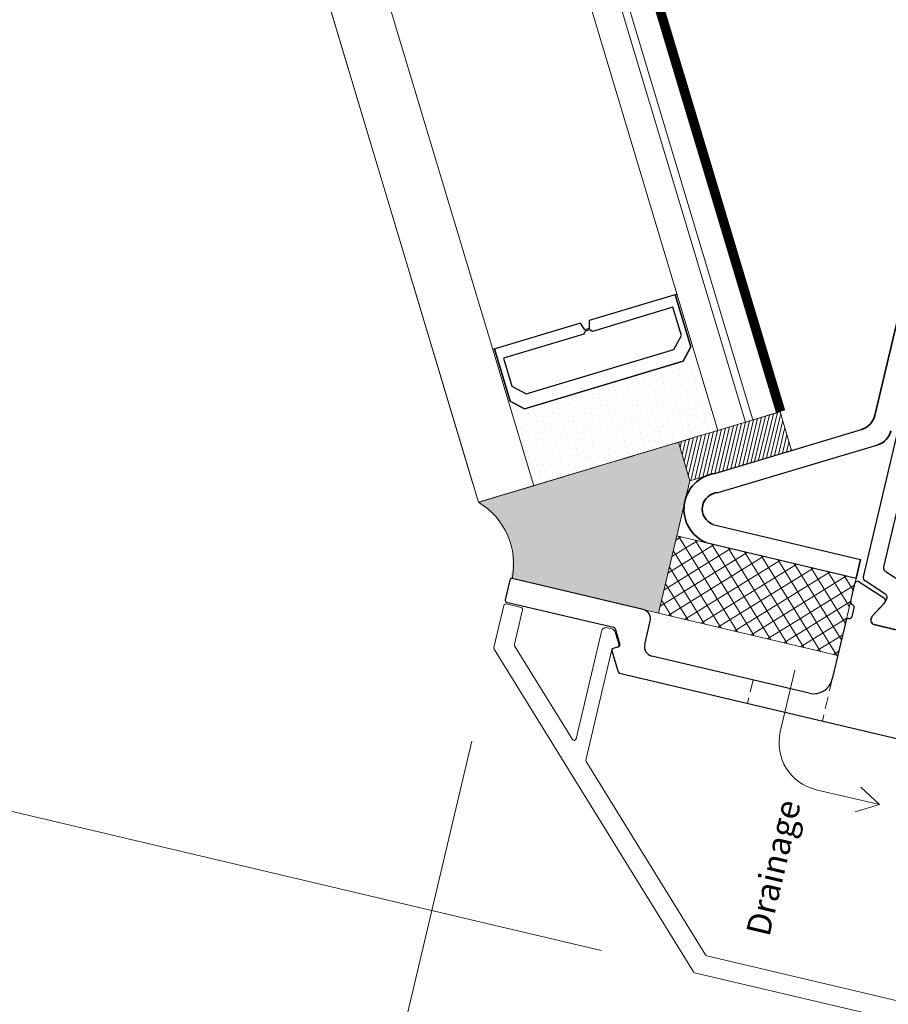
# Model space of a CAD drawing. Units: inches. Extents: x -4761 to 5989, y -2659 to 3736.
# Drawn here: x 2883 to 2974, y 1116 to 1219 of the extents above; entities that cross this region are included whole.
import ezdxf
from ezdxf.lldxf.tags import DXFTag

# ---------------------------------------------------------------- set-up
doc = ezdxf.new("R2010")
doc.units = ezdxf.units.IN
doc.header["$MEASUREMENT"] = 0
doc.linetypes.add('HIDDEN', pattern=[9.524999999999999, 6.35, -3.175])
for name, color, linetype, lineweight in [('NextGenRoof_1_10DIMS', 30, 'Continuous', 13), ('NextGenRoof_1_2DETAILREF', 252, 'DASHDOT', 13), ('NextGenRoof_1_2DIMS', 30, 'Continuous', 13), ('NextGenRoof_Aluminium Extrusion', 7, 'Continuous', 30), ('NextGenRoof_Aluminium Hidden', 2, 'HIDDEN', 9), ('NextGenRoof_Glass', 4, 'Continuous', 9), ('NextGenRoof_Hatch', 2, 'Continuous', 9), ('NextGenRoof_Seals & Gaskets', 3, 'Continuous', 15), ('NextGenRoof_Thermal Break', 2, 'Continuous', 25)]:
    doc.layers.add(name, color=color, linetype=linetype, lineweight=lineweight)
doc.styles.add('NextGenRoof', font='verdana.ttf')
tags = doc.linetypes.add('DASHDOT', pattern=[1, 0.5, -0.25, 0, -0.25]).pattern_tags.tags
tags[10:11] = [DXFTag(74, 4), DXFTag(75, 0), DXFTag(340, '0'), DXFTag(46, 1.0), DXFTag(50, 0.0), DXFTag(44, 0.0), DXFTag(45, 0.0)]
tags[8:9] = [DXFTag(74, 4), DXFTag(75, 0), DXFTag(340, '0'), DXFTag(46, 1.0), DXFTag(50, 0.0), DXFTag(44, 0.0), DXFTag(45, 0.0)]
tags[6:7] = [DXFTag(74, 4), DXFTag(75, 0), DXFTag(340, '0'), DXFTag(46, 1.0), DXFTag(50, 0.0), DXFTag(44, 0.0), DXFTag(45, 0.0)]
tags[4:5] = [DXFTag(74, 4), DXFTag(75, 0), DXFTag(340, '0'), DXFTag(46, 1.0), DXFTag(50, 0.0), DXFTag(44, 0.0), DXFTag(45, 0.0)]
doc.dimstyles.new('NextGenRoof_1_10', dxfattribs={"dimscale": 10, "dimtxt": 2.5, "dimasz": 2.5, "dimexe": 1, "dimexo": 1, "dimgap": 1, "dimtad": 1, "dimdec": 0, "dimzin": 0, "dimdsep": 46, "dimtxsty": 'NextGenRoof', "dimcen": 1, "dimclrd": 8, "dimclre": 8, "dimclrt": 256, "dimadec": 0, "dimazin": 0, "dimtfac": 1, "dimtdec": 0, "dimtofl": 0, "dimtmove": 0, "dimatfit": 3, "dimfxl": 1, "dimtfill": 1, "dimtfillclr": 256, "dimtolj": 1, "dimtzin": 0, "dimlwd": 9, "dimlwe": 9, "dimarcsym": 0})
doc.dimstyles.new('NextGenRoof_1_2', dxfattribs={"dimscale": 2, "dimtxt": 2.5, "dimasz": 2.5, "dimexe": 1, "dimexo": 1, "dimgap": 1, "dimtad": 1, "dimdec": 0, "dimzin": 0, "dimdsep": 46, "dimtxsty": 'NextGenRoof', "dimcen": 1, "dimclrd": 8, "dimclre": 8, "dimclrt": 256, "dimadec": 0, "dimazin": 0, "dimtfac": 1, "dimtdec": 0, "dimtofl": 0, "dimtmove": 0, "dimatfit": 3, "dimfxl": 1, "dimtfill": 1, "dimtfillclr": 256, "dimtolj": 1, "dimtzin": 0, "dimlwd": 9, "dimlwe": 9, "dimarcsym": 0})

# ---------------------------------------------------------------- blocks, each defined once
blk = doc.blocks.new('A$C0D5A48FF')
at = {"color": 7, "linetype": 'Continuous', "lineweight": 15}
for p, q in [((-90.4105914408629, 14.03452915914753), (-90.4105914408629, 9.51737187164753)), ((-88.6105914408629, 14.23452915914753), (-90.2105914408629, 14.23452915914753)), ((-88.4105914408629, 10.34579899634753), (-88.4105914408629, 14.03452915914753)), ((-79.9105914408629, 13.73452915914753), (-79.9105914408629, 2.245798996347531)), ((-78.9343518715629, 14.23452915914753), (-79.4105914408629, 14.23452915914753)), ((-77.83738636006291, 12.83452915914753), (-78.5013391696629, 13.98452915914753)), ((-78.31059144086291, 12.33038397074753), (-77.9105914408629, 12.56132407834753)), ((-78.4105914408629, 0.345798996347531), (-78.4105914408629, 12.15717888994753)), ((-90.3520127970629, 9.37595051534753), (-62.46917008466291, -18.50689219705247)), ((-80.2520127970629, 2.104377640147529), (-88.3520127970629, 10.20437764014753)), ((-34.3198437120629, 9.484529159147531), (-34.9837965216629, 8.33452915914753)), ((-33.4105914408629, 9.734529159147531), (-33.88683101016291, 9.734529159147531)), ((-32.9105914408629, -16.36547084085247), (-32.9105914408629, 9.234529159147531)), ((-34.9105914408629, 8.06132407834753), (-34.5105914408629, 7.83038397074753)), ((-34.4105914408629, 7.657178889947531), (-34.4105914408629, -16.36547084085247)), ((-61.64074295986291, -16.50689219705247), (-78.3520127970629, 0.2043776401475288)), ((-34.6105914408629, -16.56547084085247), (-61.49932160366291, -16.56547084085247)), ((33.5894085591371, -16.56547084085247), (-32.7105914408629, -16.56547084085247)), ((-62.32774872836291, -18.56547084085247), (33.5894085591371, -18.56547084085247))]:
    blk.add_line(p, q, dxfattribs=at)
for centre, radius, start, end in [((-90.2105914408629, 14.03452915914753), 0.2000000000000072, 90, 180), ((-88.6105914408629, 14.03452915914753), 0.20000000000001, 0, 90), ((-79.4105914408629, 13.73452915914753), 0.5000000000000036, 90, 180), ((-78.9343518715629, 13.73452915914753), 0.4999999999999886, 30.00000000000014, 90), ((-78.2105914408629, 12.15717888994753), 0.2000000000000013, 120, 180), ((-78.0105914408629, 12.73452915914753), 0.199999999999989, 299.9999999999999, 30.00000000000014), ((-88.2105914408629, 10.34579899634753), 0.1999999999999362, 180, 224.9999999999998), ((-90.2105914408629, 9.51737187164753), 0.2000000000000082, 180, 224.9999999999998), ((-33.88683101016291, 9.234529159147531), 0.4999999999999911, 90, 149.9999999999999), ((-33.4105914408629, 9.234529159147531), 0.4999999999999929, 0, 90), ((-34.8105914408629, 8.234529159147531), 0.2000000000000002, 149.9999999999999, 239.9999999999999), ((-34.6105914408629, 7.657178889947531), 0.1999999999999815, 0, 60.00000000000002), ((-80.1105914408629, 2.245798996347531), 0.2000000000000046, 224.9999999999998, 0), ((-78.2105914408629, 0.345798996347531), 0.1999999999999797, 180, 224.9999999999998), ((-34.6105914408629, -16.36547084085247), 0.2000000000000028, 270, 0), ((-32.7105914408629, -16.36547084085247), 0.2000000000000171, 180, 270), ((-61.49932160366291, -16.36547084085247), 0.1999999999999619, 224.9999999999998, 270), ((33.5894085591371, -17.56547084085247), 0.9999999999991472, 270, 90), ((-62.32774872836291, -18.36547084085247), 0.1999999999999192, 224.9999999999998, 270)]:
    blk.add_arc(centre, radius, start, end, dxfattribs=at)
blk = doc.blocks.new('32mm Thermal Break')
at = {"layer": 'NextGenRoof_Thermal Break'}
for p, q in [((-11.41991838812828, 0), (11.41991838812828, 0)), ((-12.68367096781731, -2.702601253986359), (-11.79579272866249, -0.2631917595863342)), ((11.79579272866249, -0.2631917595863342), (12.68366351723671, -2.702601253986359)), ((-15.59999957680702, -1.800000667572021), (-15.29359444975853, -1.800000667572021)), ((-15.19359275698662, -1.82679295539856), (-13.61320540308952, -2.739228308200836)), ((9.946707636117935, -1.800000667572021), (-9.946707636117935, -1.800000667572021)), ((13.61320540308952, -2.739228308200836), (15.19358530640602, -1.82679295539856)), ((15.29358699917793, -1.800000667572021), (15.59999957680702, -1.800000667572021)), ((-15.99999889731407, -5.599997937679291), (-15.99999889731407, -2.199999988079071)), ((-13.01321014761925, -2.899996936321259), (-12.96557858586311, -2.899996936321259)), ((-10.32258942723274, -2.063192427158356), (-11.11561432480812, -4.242017865180969)), ((11.11561432480812, -4.242017865180969), (10.32258197665215, -2.063192427158356)), ((12.96557113528252, -2.899996936321259), (13.01320269703865, -2.899996936321259)), ((15.99999889731407, -2.199999988079071), (15.99999889731407, -5.599997937679291)), ((-13.61320540308952, -5.060769617557526), (-15.19359275698662, -5.973204970359802)), ((-12.05530390143394, -4.900000989437103), (-13.01321014761925, -4.900000989437103)), ((13.01320269703865, -4.900000989437103), (12.05530390143394, -4.900000989437103)), ((15.19358530640602, -5.973204970359802), (13.61320540308952, -5.060769617557526)), ((-15.29359444975853, -5.99999725818634), (-15.59999957680702, -5.99999725818634)), ((15.59999957680702, -5.99999725818634), (15.29358699917793, -5.99999725818634))]:
    blk.add_line(p, q, dxfattribs=at)
for centre, radius, start, end in [((-11.41991844503355, -0.3999988164978276), 0.4000000000000057, 90, 159.999999999984), ((11.41991552440231, -0.3999988164978276), 0.4000000000000057, 20.00000000001597, 90), ((-15.60000146031598, -2.1999988164971), 0.4000000000000341, 90, 180), ((-15.29359129880322, -1.999998816498191), 0.2000000000000171, 59.99999999998969, 90), ((-9.946709321760864, -2.1999988164971), 0.3999999999999773, 90, 159.999999999984), ((9.946706401129632, -2.1999988164971), 0.3999999999999488, 20.00000000001597, 90), ((15.29358837817199, -1.999998816498191), 0.1999999999999911, 90, 120.0000000000103), ((15.59999853968475, -2.1999988164971), 0.4000000000000057, 0, 90), ((-13.01320654107258, -1.6999988164971), 1.2, 239.9999999999897, 270), ((-12.96557740115168, -2.599998816496736), 0.3000000000000198, 270, 339.999999999984), ((12.96557448052044, -2.599998816498555), 0.2999999999999834, 200.000000000016, 270), ((13.01320362044135, -1.6999988164971), 1.200000000000041, 270, 300.0000000000103), ((-13.01320654107258, -6.099998816496736), 1.199999999999903, 90, 120.0000000000103), ((-12.05530760147667, -3.899998816497828), 1.000000000000057, 270, 339.999999999984), ((12.05530468084908, -3.899998816497828), 1.000000000000034, 200.000000000016, 270), ((13.01320362044498, -6.099998816498555), 1.199999999999904, 59.99999999998969, 90), ((-15.60000146031598, -5.599998816496736), 0.3999999999999204, 180, 270), ((-15.29359129880322, -5.799998816497464), 0.2000000000000157, 270, 300.0000000000103), ((15.29358837817199, -5.799998816497464), 0.2000000000000087, 239.9999999999897, 270), ((15.59999853968475, -5.599998816498555), 0.3999999999999204, 270, 0)]:
    blk.add_arc(centre, radius, start, end, dxfattribs=at)
blk = doc.blocks.new('*U115')
at = {"layer": 'NextGenRoof_Seals & Gaskets'}
h = blk.add_hatch(dxfattribs=at)
h.set_pattern_fill('DOTS', color=256, scale=10, angle=45, style=0)
h.set_pattern_definition([(134.9999999999999, (2487.296623896164, 1241.409680740085), (0.2209708691207965, 0.6629126073623882), [0, -0.6249999999999999])])
edge = h.paths.add_edge_path()
edge.add_arc((166.4186125619015, 0.4022690007296035), 6.968796890752738, 266.3876589122833, 343.97809588821787, ccw=False)
edge.add_arc((166.0046852172479, -6.748323367557731), 0.1972505047068645, -1.2670304779650792, 97.32387627563338, ccw=False)
edge.add_line((166.2018874939511, -6.752684980825933), (166.2018592362772, -8.57956393796914))
edge.add_line((166.2018592362772, -8.57956393796914), (166.2018581199279, -22.39190878646011))
edge.add_line((166.2018581199279, -22.39190878646011), (180.3305220416785, -22.39279169221206))
edge.add_line((180.3305220416785, -22.39279169221206), (183.9774972548046, -20.31815045949631))
edge.add_arc((3381556.137295813, 1953726.85795233), 3905227.997337721, 210.0188808007375, 210.019199306618, ccw=False)
h = blk.add_hatch(dxfattribs=at)
h.set_pattern_fill('ANSI31', color=256, scale=3, angle=-45.00000000000046, style=0)
h.set_pattern_definition([(180, (1484.354555196591, 1453.263289071429), (-2.763713800479521e-15, 0.375), [])])
h.paths.add_polyline_path([(185.8474732955306, -31.97226374105789), (189.4985054576407, -29.89531464685248), (183.9774972548037, -20.31815045949494), (180.3299270273371, -22.3927916922423)])
h = blk.add_hatch(dxfattribs=at)
h.set_pattern_fill('ANSI37', color=256, scale=10, angle=1.596638450094685e-12, style=0)
h.set_pattern_definition([(45.00000000000159, (1013.282750030158, -63.15238782295225), (-0.8838834764832091, 0.8838834764831598), []), (135.0000000000016, (1013.282750030158, -63.15238782295225), (-0.8838834764831598, -0.883883476483209), [])])
h.paths.add_polyline_path([(174.4794387260943, -22.39235046893438), (166.2018581199798, -22.39279240681114), (166.2018592362772, -41.55268229861665), (174.4794387260933, -41.5522407009191)])
for p, q in [((174.4794387680038, -25.52352483640968), (174.4794386638312, -41.55268229862074)), ((179.8313412537652, -25.53351329631866), (188.4800140898412, -40.55081467902707)), ((181.6982352629645, -24.76764874120178), (189.6361523230069, -38.5508146790273)), ((176.4794387680038, -25.78185542295884), (176.4794386638312, -41.55268229862074))]:
    blk.add_line(p, q)
at = {"color": 7, "linetype": 'Continuous', "lineweight": 35}
for p, q in [((191.3692800595497, -39.55268229861528), (264.2137696229036, -39.55268229861551)), ((174.4794386638312, -41.55268229862074), (176.4794386638312, -41.55268229862074))]:
    blk.add_line(p, q, dxfattribs=at)
for centre, radius, start, end in [((178.1942716703068, -26.15251282007554), 3.767706115878142, 21.56531306909789, 170.3899385160365), ((178.180423816402, -25.99556853611031), 1.714358022586688, 15.6357569218271, 172.8388365218147), ((191.3692800595497, -37.55268229861528), 2, 209.9382388477702, 270), ((190.2131418263841, -39.55268229861528), 2, 209.9382388477702, 270)]:
    blk.add_arc(centre, radius, start, end, dxfattribs=at)
at = {"layer": 'NextGenRoof_Seals & Gaskets'}
for points in [[(173.1166891193204, -1.521167650070055), (183.9774972548037, -20.31815045949494), (180.3305220416785, -22.39279169221206), (166.2018581199725, -22.39279240681114)], [(166.2018581199279, -22.39190885106288), (166.2018573289276, -6.752682288501745)]]:
    blk.add_lwpolyline(points, dxfattribs=at)
for points in [[(180.3305220416785, -22.39279169221206), (185.8490438626081, -31.97137029840269), (189.4985054576407, -29.89531464685248), (183.9774972548037, -20.31815045949494)], [(166.2018581199279, -22.39190878646011), (166.2018592362772, -41.55268223401342), (174.4794387260933, -41.55268230870567), (174.4794387260943, -22.39190886114781)]]:
    blk.add_lwpolyline(points, close=True, dxfattribs=at)
blk.add_arc((166.0055530653715, 0.692428685715214), 7.447701975479746, 271.5105917892282, 342.7093715679767, dxfattribs=at)
blk = doc.blocks.new('NextGenRoof Vent Lid')
at = {"layer": 'NextGenRoof_Hatch'}
h = blk.add_hatch(dxfattribs=at)
h.set_pattern_fill('ANSI31', color=256, scale=2, angle=135, style=0)
h.set_pattern_definition([(7.016477563892661e-15, (-22919.46044505075, 13274.50935053455), (5.551115123125783e-17, -0.25), [])])
edge = h.paths.add_edge_path()
edge.add_line((-569.0326310919261, -38.79999373551072), (-568.98499953017, -38.79999373551072))
edge = h.paths.add_edge_path()
edge.add_arc((-569.0326277466881, -38.49999561568802), 0.2999999999999834, 200.000000000017, 270)
edge = h.paths.add_edge_path()
edge.add_line((-570.2024094985461, -36.1631885587758), (-569.3145387099719, -38.60259805317583))
edge = h.paths.add_edge_path()
edge.add_arc((-570.5782867028063, -36.29999561568729), 0.4000000000000057, 20.00000000001703, 90)
edge = h.paths.add_edge_path()
edge.add_line((-593.4181206153369, -35.89999679918947), (-570.5782838390803, -35.89999679918947))
edge = h.paths.add_edge_path()
edge.add_arc((-593.4181206722421, -36.29999561568729), 0.4000000000000057, 90, 159.999999999983)
edge = h.paths.add_edge_path()
edge.add_line((-594.6818731950259, -38.60259805317583), (-593.7939949558711, -36.1631885587758))
edge = h.paths.add_edge_path()
edge.add_arc((-594.9637796283603, -38.4999956156862), 0.3000000000000198, 270, 339.999999999983)
edge = h.paths.add_edge_path()
edge.add_line((-595.0114123748278, -38.79999373551072), (-594.9637808130717, -38.79999373551072))
edge = h.paths.add_edge_path()
edge.add_arc((-595.0114087682812, -37.59999561568657), 1.2, 239.9999999999918, 270)
edge = h.paths.add_edge_path()
edge.add_line((-597.1917949841952, -37.72678975458803), (-595.6114076302981, -38.6392251073903))
edge = h.paths.add_edge_path()
edge.add_arc((-597.2917935260118, -37.89999561568766), 0.2000000000000171, 59.99999999999178, 90)
edge = h.paths.add_edge_path()
edge.add_line((-597.5982018040156, -37.69999746676149), (-597.2917966769671, -37.69999746676149))
edge = h.paths.add_edge_path()
edge.add_arc((-597.5982036875246, -38.09999561568657), 0.4000000000000341, 90, 180)
edge = h.paths.add_edge_path()
edge.add_line((-597.9982011245227, -41.49999473686876), (-597.9982011245227, -38.09999678726854))
edge = h.paths.add_edge_path()
edge.add_arc((-597.5982036875246, -41.4999956156862), 0.3999999999999204, 180, 270)
edge = h.paths.add_edge_path()
edge.add_line((-597.2917966769671, -41.89999405737581), (-597.5982018040156, -41.89999405737581))
edge = h.paths.add_edge_path()
edge.add_arc((-597.2917935260118, -41.69999561568693), 0.2000000000000157, 270, 300.0000000000082)
edge = h.paths.add_edge_path()
edge.add_line((-595.6114076302981, -40.96076641674699), (-597.1917949841952, -41.87320176954927))
edge = h.paths.add_edge_path()
edge.add_arc((-595.0114087682812, -41.9999956156862), 1.199999999999903, 90, 120.0000000000082)
edge = h.paths.add_edge_path()
edge.add_line((-594.0535061286425, -40.79999778862657), (-595.0114123748278, -40.79999778862657))
edge = h.paths.add_edge_path()
edge.add_arc((-594.0535098286853, -39.79999561568729), 1.000000000000057, 270, 339.999999999983)
edge = h.paths.add_edge_path()
edge.add_line((-592.3207916544413, -37.96318922634782), (-593.1138165520167, -40.14201466437044))
edge = h.paths.add_edge_path()
edge.add_arc((-591.9449115489695, -38.09999561568657), 0.3999999999999773, 90, 159.999999999983)
edge = h.paths.add_edge_path()
edge.add_line((-572.0514945910907, -37.69999746676149), (-591.9449098633265, -37.69999746676149))
edge = h.paths.add_edge_path()
edge.add_arc((-572.051495826079, -38.09999561568657), 0.3999999999999488, 20.00000000001703, 90)
edge = h.paths.add_edge_path()
edge.add_line((-570.8825879024005, -40.14201466437044), (-571.6756202505564, -37.96318922634782))
edge = h.paths.add_edge_path()
edge.add_arc((-569.9428975463595, -39.79999561568729), 1.000000000000034, 200.000000000017, 270)
edge = h.paths.add_edge_path()
edge.add_line((-568.98499953017, -40.79999778862657), (-569.9428983257746, -40.79999778862657))
edge = h.paths.add_edge_path()
edge.add_arc((-568.9849986067636, -41.99999561568802), 1.199999999999904, 59.99999999999178, 90)
edge = h.paths.add_edge_path()
edge.add_line((-566.8046169208026, -41.87320176954927), (-568.3849968241191, -40.96076641674699))
edge = h.paths.add_edge_path()
edge.add_arc((-566.7046138490366, -41.69999561568693), 0.2000000000000087, 239.9999999999918, 270)
edge = h.paths.add_edge_path()
edge.add_line((-566.3982026504016, -41.89999405737581), (-566.7046152280307, -41.89999405737581))
edge = h.paths.add_edge_path()
edge.add_arc((-566.3982036875238, -41.49999561568802), 0.3999999999999204, 270, 360)
edge = h.paths.add_edge_path()
edge.add_line((-565.9982033298945, -38.09999678726854), (-565.9982033298945, -41.49999473686876))
edge = h.paths.add_edge_path()
edge.add_arc((-566.3982036875238, -38.09999561568657), 0.4000000000000057, 0, 90)
edge = h.paths.add_edge_path()
edge.add_line((-566.7046152280307, -37.69999746676149), (-566.3982026504016, -37.69999746676149))
edge = h.paths.add_edge_path()
edge.add_arc((-566.7046138490366, -37.89999561568766), 0.1999999999999911, 90, 120.0000000000082)
edge = h.paths.add_edge_path()
edge.add_line((-568.3849968241191, -38.6392251073903), (-566.8046169208026, -37.72678975458803))
edge = h.paths.add_edge_path()
edge.add_arc((-568.9849986067672, -37.59999561568657), 1.200000000000041, 270, 300.0000000000082)
at = {"layer": 'NextGenRoof_Seals & Gaskets'}
h = blk.add_hatch(dxfattribs=at)
h.set_pattern_fill('DOTS', color=256, scale=10, angle=29.99999999999887, style=0)
h.set_pattern_definition([(209.9999999999989, (-27174.30198964026, -211.4661217899669), (-0.5831329386826295, 0.3850158773652856), [0, -0.625])])
edge = h.paths.add_edge_path()
edge.add_line((-575.9331034533709, -12.51671085331441), (-574.2830307348845, -12.9588728596035))
edge.add_line((-574.2830307348845, -12.9588728596035), (-569.3639747926588, -10.11885458720496))
edge.add_line((-569.3639747926588, -10.11885458720496), (-569.2679695913232, -10.28514047371652))
edge.add_line((-569.2679695913232, -10.28514047371652), (-582.0851663801657, -17.68515249001086))
edge.add_arc((-610.3896587952156, -28.29228706690898), 30.22673642333963, 20.54353243690974, 39.39422903803846)
edge.add_arc((-616.2511953183646, -20.16708993773131), 31.24314184045653, 20.72865906328684, 39.33234701660928)
edge.add_line((-592.0851717445834, -0.3646351228773028), (-579.2679749557418, 7.035376893418629))
edge.add_line((-579.2679749557418, 7.035376893418629), (-579.1719757148625, 6.869101330734907))
edge.add_line((-579.1719757148625, 6.869101330734907), (-584.09103165708, 4.029083058336937))
edge.add_line((-584.09103165708, 4.029083058336937), (-584.5331384862784, 2.378986770554206))
edge.add_line((-584.5331384862784, 2.378986770554206), (-575.9331034533709, -12.51671085331441))
at = {"const_width": 1}
blk.add_lwpolyline([(-578.6851664394942, -23.57412517642524), (-504.5915728986136, 19.20383099962692)], dxfattribs=at)
at = {"layer": 'NextGenRoof_1_2DETAILREF'}
for p, q in [((-604.5000015820513, -31.20000014901188), (-611.0854055649286, -31.20000014901188)), ((-616.0854055649286, -36.20000014901188), (-616.0854055649286, -42.96919694848975)), ((-616.0854055649286, -42.96919694848975), (-617.4103050045521, -40.67440380413927)), ((-616.0854055649249, -42.96919694848975), (-614.7605061253014, -40.67440380413927))]:
    blk.add_line(p, q, dxfattribs=at)
blk.add_arc((-611.0854055649286, -36.20000014901188), 5, 90, 180, dxfattribs=at)
at = {"layer": 'NextGenRoof_Aluminium Extrusion'}
for p, q in [((-604.5000015770017, -0.3999969780452375), (-604.5000015770017, -11.83397274911476)), ((-602.1999998961508, -0.1999973177917127), (-604.2999981914579, -0.1999973177917127)), ((-601.9999965106069, -14.39999741017891), (-601.9999965106069, -0.3999969780452375)), ((-606.935082284075, -12.22679157257153), (-608.9000015531599, -13.36123560071064)), ((-604.599995819193, -12.00717639625145), (-606.0999988590299, -12.87320208251549)), ((-606.3732041989385, -12.79999826550556), (-606.6618769441664, -12.2999972522266)), ((-608.9999957953512, -13.53444111049248), (-608.9999957953512, -52.99999703168942)), ((-605.4999961529791, -15.39999757409169), (-602.9999985371649, -15.39999757409169)), ((-606.499998179537, -33.19999737180842), (-606.499998179537, -16.39999773800446)), ((-598.1999992404997, -35.19999746680332), (-604.5000015770017, -35.19999746680332)), ((-597.6999992404924, -35.69999746676149), (-596.7958032296517, -35.69999746676149)), ((-596.2041952513498, -35.19999746680514), (-594.2999992404909, -35.19999746680514)), ((-594.0180914542577, -35.60260350980207), (-595.0854932470645, -38.53526583303392)), ((-597.2899992404925, -37.69999746676149), (-597.5999992404902, -37.69999746676149)), ((-595.5174010333028, -38.69246741117058), (-597.1899992404904, -37.72679238600358)), ((-597.9999992404917, -38.09999746676112), (-597.9999992404917, -41.49999746676076))]:
    blk.add_line(p, q, dxfattribs=at)
for centre, radius, start, end in [((-604.2999984179548, -0.3999974668040522), 0.2000000000000171, 90, 180), ((-602.1999984179563, -0.3999974668040522), 0.2000000000000171, 0, 90), ((-606.835083714064, -12.39999746680405), 0.1999999999999963, 29.99999999996257, 120.0000000000013), ((-604.6999984179563, -11.83397206301925), 0.2000000000000171, 300.0000000000013, 0), ((-606.1999984179563, -12.69999746680332), 0.2000000000000404, 209.9999999999626, 300.0000000000013), ((-608.7999984179548, -13.53444150003088), 0.2000000000000157, 120.0000000000013, 180), ((-602.9999984179556, -14.39999746680405), 1, 270, 0), ((-605.4999984179556, -16.39999746680405), 1, 90, 180), ((-604.4999984179556, -33.19999746680332), 2, 180, 270), ((-598.1999992404997, -35.39999746681133), 0.2000000000076483, 5.836343284923006e-09, 90), ((-597.6999992404924, -35.3999974667604), 0.2999999999999829, 180.0000000058363, 270), ((-596.7958032296517, -35.3999974667604), 0.300000000000099, 270, 350.4059317689467), ((-596.2041952513498, -35.49999746680442), 0.2999999999999829, 90, 170.4059317689468), ((-594.2999992404909, -35.49999746680442), 0.3000000000000465, 339.9999999999896, 90), ((-597.5999992404902, -38.09999746676112), 0.4000000000001762, 90, 180), ((-597.2899992404925, -37.8999974667604), 0.2000000000000087, 59.99999999999875, 90), ((-595.3674010333013, -38.43265979003627), 0.3000000000000465, 239.9999999999987, 339.9999999999896)]:
    blk.add_arc(centre, radius, start, end, dxfattribs=at)
at = {"layer": 'NextGenRoof_Aluminium Hidden', "ltscale": 0.2}
for p, q in [((-606.4999981845865, -27.20000014901188), (-608.9999958004007, -27.20000014901188)), ((-604.5000015820513, -35.20000014901188), (-608.9999958004007, -35.20000014901188))]:
    blk.add_line(p, q, dxfattribs=at)
at = {"layer": 'NextGenRoof_Glass'}
for p, q in [((-595.0851703736764, 4.831514925349097), (-7.40000158296516, 344.131705421091)), ((-592.0851717445834, -0.3646351228773028), (-4.400002953871308, 338.9355553728651)), ((-7.400001582047537, 314.1094821990248), (-582.0851663801657, -17.68515249001086)), ((-5.900001582047537, 311.5114059876714), (-580.5851663801657, -20.28322870136412)), ((-5.500001582047673, 310.8185856646439), (-580.1851663801658, -20.97604902439173)), ((-4.000001582047673, 308.2205094532906), (-578.6851663801658, -23.57412523574499)), ((-592.0851717445834, -0.3646351228773028), (-595.0851703736764, 4.831514925349097)), ((-592.0851717445897, -0.3646351228809408), (-595.0851703736764, 4.831514925349097)), ((-592.0851456165575, -0.3646200378544791), (-595.0851442456442, 4.831530010375559)), ((-578.6851663801658, -23.57412523574499), (-582.0851663801657, -17.68515249001086))]:
    blk.add_line(p, q, dxfattribs=at)
at = {"layer": 'NextGenRoof_Seals & Gaskets'}
for p, q in [((-591.9851717446167, -0.5378402035911449), (-594.9851703737097, 4.658309844635255)), ((-591.9851456165844, -0.5378251185646832), (-594.9851442456775, 4.658324929661717)), ((-601.9999965156528, -14.40000009238747), (-601.9999965156528, -0.3999996602537976))]:
    blk.add_line(p, q, dxfattribs=at)
for centre, radius, start, end in [((-602.1999984230026, -0.4000001490130671), 0.2000000000000171, 0, 90), ((-602.1999682529488, -0.4000001490130671), 0.2000000000000171, 0, 90), ((-8736.40667209105, -4714.037857297608), 9410.031270631072, 29.93911197597351, 30.06088802407669), ((-8524.336774809823, -4591.714715063775), 9165.211814460785, 29.93811069003531, 30.06188930995821)]:
    blk.add_arc(centre, radius, start, end, dxfattribs=at)
at = {"layer": 'NextGenRoof_Thermal Break'}
for p, q in [((-579.178913326816, 6.865095898606), (-584.0910316570831, 4.029083058335118)), ((-584.084135553307, 4.023814376435325), (-579.1749078946871, 6.858158286652383)), ((-574.5079709121587, -1.209191954293487), (-579.2679749557377, 7.035376893418857)), ((-579.1749078946871, 6.858158286652383), (-579.178913326816, 6.865095898606)), ((-579.9072118976303, 5.742550970183856), (-582.549946508216, 4.216767431365497)), ((-575.5472086646746, -1.80919615046048), (-579.9072118976303, 5.742550970183856)), ((-582.549946508216, 4.216767431365497), (-582.9849150340319, 2.593312518992775)), ((-584.0910316570831, 4.029083058335118), (-584.5302239181227, 2.389864951510276)), ((-584.5216705923536, 2.390976517788545), (-584.084135553307, 4.023814376435325)), ((-584.5354632256422, 2.383013337246553), (-575.9274647353088, -12.52647739948748)), ((-575.9222254277895, -12.51962578522387), (-584.5269098998732, 2.384124903524821)), ((-582.9849150340319, 2.593312518992775), (-574.9733802239659, -11.28307281864875)), ((-575.2193733023714, -1.897039371040023), (-575.5472086646746, -1.80919615046048)), ((-574.9793692397188, -2.31273860157728), (-575.2193733023714, -1.897039371040023)), ((-575.080827539847, -1.817049937751449), (-574.5079709121587, -1.209191954293487)), ((-574.8408234771944, -2.232749168288706), (-575.080827539847, -1.817049937751449)), ((-574.0279747077825, -2.04056976771335), (-574.8408234771944, -2.232749168288706)), ((-569.26796959132, -10.2851404737147), (-574.0279747077825, -2.04056976771335)), ((-575.0672124602984, -2.640573963880229), (-574.9793692397188, -2.31273860157728)), ((-570.707208154459, -10.19232294281358), (-575.0672124602984, -2.640573963880229)), ((-569.3749118762777, -10.11593273120604), (-574.2841395348976, -12.95027664142333)), ((-574.2830307348804, -12.95887285960328), (-569.3709124046133, -10.12286001933228)), ((-573.3499427650446, -11.71810648163193), (-570.707208154459, -10.19232294281358)), ((-569.3709124046133, -10.12286001933228), (-569.3749118762777, -10.11593273120604)), ((-574.9733802239659, -11.28307281864875), (-573.3499427650446, -11.71810648163193)), ((-575.9222254277895, -12.51962578522387), (-574.2830307348804, -12.95887285960328)), ((-574.2841395348976, -12.95027664142333), (-575.9169861202699, -12.51277417096014))]:
    blk.add_line(p, q, dxfattribs=at)
at = {"layer": 'NextGenRoof_Aluminium Extrusion', "rotation": 270}
blk.add_blockref('A$C0D5A48FF', (-618.9345307411966, -90.61059144086312), dxfattribs=at)
at = {"layer": 'NextGenRoof_Thermal Break'}
blk.add_blockref('32mm Thermal Break', (-581.9982022272086, -35.89999679918947), dxfattribs=at)
at = {"layer": 'NextGenRoof_1_2DIMS', "insert": (-617.8364546062473, -32.4934061114086), "char_height": 2.5, "attachment_point": 3, "style": 'NextGenRoof', "bg_fill": 3, "box_fill_scale": 1.25, "bg_fill_color": 256, "bg_fill_true_color": 13158600, "bg_fill_transparency": 6025068}
blk.add_mtext('Drainage', dxfattribs=at)
blk.add_blockref('*U115', (-768.201855746884, 6.352684831813406))
blk = doc.blocks.new('*D40')
at = {"layer": 'Defpoints', "color": 0, "transparency": 16777216}
for p in [(2932.744560019873, 1153.473498983325), (3048.171135485814, 1098.380976390914), (3027.76868102912, 1012.005185934258)]:
    blk.add_point(p, dxfattribs=at)
at = {"layer": 'NextGenRoof_1_10DIMS', "color": 8, "lineweight": 9, "transparency": 16777216}
for p, q in [((2930.445761200576, 1143.741308891244), (2903.817506058812, 1031.007981083384)), ((3045.872336666518, 1088.648786298833), (3025.469882209823, 1002.272995842177)), ((2930.446780108311, 1034.993174127224), (3003.438205798918, 1017.7521829825))]:
    blk.add_line(p, q, dxfattribs=at)
at = {"layer": 'NextGenRoof_1_10DIMS', "color": 8, "transparency": 16777216}
for points in [[(2931.404612949685, 1039.048253332258), (2929.488947266937, 1030.93809492219), (2906.116304878109, 1040.740171175466)], [(3004.396038640291, 1021.807262187534), (3002.480372957544, 1013.697103777466), (3027.76868102912, 1012.005185934258)]]:
    blk.add_solid(points, dxfattribs=at)
at = {"layer": 'NextGenRoof_1_10DIMS', "transparency": 16777216, "insert": (2972.234438993133, 1048.776650742995), "char_height": 25, "attachment_point": 5, "rotation": 346.7100000000023, "style": 'NextGenRoof', "bg_fill": 3, "box_fill_scale": 1.25, "bg_fill_color": 256, "bg_fill_true_color": 13158600, "bg_fill_transparency": 8360044}
blk.add_mtext('\\A1;125', dxfattribs=at)
blk = doc.blocks.new('*D44')
at = {"layer": 'Defpoints', "color": 0, "transparency": 16777216}
for p in [(2740.825880900712, 1311.233913083169), (2993.906474363297, 1251.454833150056), (2953.619635813287, 1119.687062055914)]:
    blk.add_point(p, dxfattribs=at)
at = {"layer": 'NextGenRoof_1_10DIMS', "color": 8, "lineweight": 9, "transparency": 16777216}
for p, q in [((2984.174284271216, 1253.753631969353), (2731.093690808632, 1313.532711902466)), ((2714.964386524255, 1201.746742120576), (2735.07888385247, 1286.903437852966)), ((2943.887445721206, 1121.985860875211), (2699.485199383932, 1179.71506570967))]:
    blk.add_line(p, q, dxfattribs=at)
at = {"layer": 'NextGenRoof_1_10DIMS', "color": 8, "transparency": 16777216}
for points in [[(2731.023804647437, 1287.86127069434), (2739.133963057504, 1285.945605011593), (2740.825880900712, 1311.233913083169)], [(2710.909307319222, 1202.70457496195), (2719.019465729289, 1200.788909279202), (2709.217389476013, 1177.416266890374)]]:
    blk.add_solid(points, dxfattribs=at)
at = {"layer": 'NextGenRoof_1_10DIMS', "transparency": 16777216, "insert": (2702.617663000229, 1249.61703602629), "char_height": 25, "attachment_point": 5, "rotation": 76.71000000000056, "style": 'NextGenRoof', "bg_fill": 3, "box_fill_scale": 1.25, "bg_fill_color": 256, "bg_fill_true_color": 13158600, "bg_fill_transparency": 8372236}
blk.add_mtext('\\A1;137.5', dxfattribs=at)
blk = doc.blocks.new('*D102')
at = {"layer": 'Defpoints', "color": 0, "transparency": 16777216}
for p in [(2922.893493164592, 1310.131961489103), (2962.557352021247, 1178.009219634903), (2931.142412143729, 1168.578309226858)]:
    blk.add_point(p, dxfattribs=at)
at = {"layer": 'NextGenRoof_1_2DIMS', "color": 8, "lineweight": 9, "transparency": 16777216}
for p, q in [((2961.982296647171, 1179.92476428767), (2922.318437790515, 1312.04750614187)), ((2896.267414918993, 1302.13868951625), (2918.104631532673, 1308.694323053912)), ((2930.567356769653, 1170.493853879625), (2890.903497912998, 1302.616595733826))]:
    blk.add_line(p, q, dxfattribs=at)
at = {"layer": 'NextGenRoof_1_2DIMS', "color": 8, "transparency": 16777216}
for points in [[(2917.865025126808, 1309.492466659231), (2918.344237938539, 1307.896179448592), (2922.893493164592, 1310.131961489103)], [(2896.027808513128, 1302.936833121569), (2896.507021324858, 1301.34054591093), (2891.478553287074, 1300.701051081058)]]:
    blk.add_solid(points, dxfattribs=at)
at = {"layer": 'NextGenRoof_1_2DIMS', "transparency": 16777216, "insert": (2905.859321430134, 1309.835831179922), "char_height": 5, "attachment_point": 5, "rotation": 16.71000000025802, "style": 'NextGenRoof', "bg_fill": 3, "box_fill_scale": 1.25, "bg_fill_color": 256, "bg_fill_true_color": 13158600, "bg_fill_transparency": 0}
blk.add_mtext('\\A1;32.8', dxfattribs=at)

msp = doc.modelspace()

# ---------------------------------------------------------------- block references
at = {"rotation": 76.70999999999992}
msp.add_blockref('NextGenRoof Vent Lid', (3072.642643009681, 1746.615841072722), dxfattribs=at)

# ---------------------------------------------------------------- next in the draw order: dimensions: what is measured, and where the dimension line sits
at = {"layer": 'NextGenRoof_1_10DIMS'}
dim = msp.add_linear_dim(base=(3027.76868102912, 1012.005185934258), p1=(2932.744560019873, 1153.473498983325), p2=(3048.171135485815, 1098.380976390915), angle=166.7100000000023, dimstyle='NextGenRoof_1_10', dxfattribs=at)
dim.commit()
dim.dimension.update_dxf_attribs({"geometry": '*D40', "text_midpoint": (2972.234438993133, 1048.776650742995)})

# ---------------------------------------------------------------- next in the draw order: dimensions: what is measured, and where the dimension line sits
dim = msp.add_linear_dim(base=(2740.825880900712, 1311.233913083169), p1=(2953.619635813287, 1119.687062055914), p2=(2993.906474363297, 1251.454833150056), angle=76.71000000000056, dimstyle='NextGenRoof_1_10', override={"dimtad": 3, "dimdec": 1}, dxfattribs=at)
dim.commit()
dim.dimension.update_dxf_attribs({"geometry": '*D44', "text_midpoint": (2702.617663000229, 1249.61703602629)})

# ---------------------------------------------------------------- next in the draw order: dimensions: what is measured, and where the dimension line sits
at = {"layer": 'NextGenRoof_1_2DIMS'}
dim = msp.add_aligned_dim(p1=(2931.142412143729, 1168.578309226858), p2=(2962.557352021247, 1178.009219634903), distance=137.94796342995505, dimstyle='NextGenRoof_1_2', override={"dimdec": 1}, dxfattribs=at)
dim.commit()
dim.dimension.update_dxf_attribs({"geometry": '*D102', "text_midpoint": (2905.859321430134, 1309.835831179922)})

doc.saveas('drawing.dxf')
